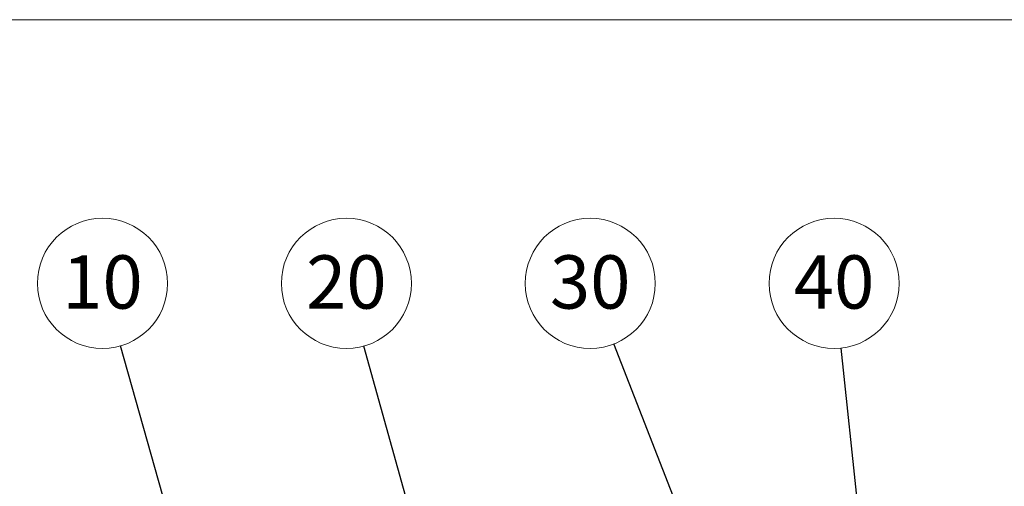
# Paper-space layout 'List2' of a CAD drawing. Units: millimetres. Extents: x 75 to 4381, y 75 to 4667.
# Drawn here: x 859 to 1830, y 2615 to 3075 of the extents above; entities that cross this region are included whole.
import ezdxf

# ---------------------------------------------------------------- set-up
doc = ezdxf.new("R2010")
doc.units = ezdxf.units.MM
doc.styles.add('SLDTEXTSTYLE2', font='TXT', dxfattribs={"width": 0.605})
doc.dimstyles.new('SLDDIMSTYLE5', dxfattribs={"dimtxt": 0.18, "dimasz": 53.34, "dimexe": 0, "dimexo": 0.0625, "dimgap": 0, "dimtad": 0, "dimtih": 1, "dimtoh": 1, "dimdec": 0, "dimrnd": 1e-09, "dimzin": 0, "dimdsep": 46, "dimtxsty": 'Standard', "dimsah": 1, "dimcen": 0.09, "dimadec": 0, "dimazin": 0, "dimtfac": 53.34, "dimtdec": 0, "dimtofl": 0, "dimtmove": 0, "dimatfit": 3, "dimfxl": 1, "dimfrac": 2, "dimtolj": 1, "dimtzin": 0, "dimarcsym": 0})
doc.dimstyles.new('SLDDIMSTYLE6', dxfattribs={"dimtxt": 0.18, "dimasz": 11.43, "dimexe": 0, "dimexo": 0.0625, "dimgap": 0, "dimtad": 0, "dimtih": 1, "dimtoh": 1, "dimdec": 0, "dimrnd": 1e-09, "dimzin": 0, "dimdsep": 46, "dimtxsty": 'Standard', "dimblk1": 'DOT', "dimblk2": 'DOT', "dimsah": 1, "dimcen": 0.09, "dimadec": 0, "dimazin": 0, "dimtfac": 11.43, "dimtdec": 0, "dimtofl": 0, "dimtmove": 0, "dimatfit": 3, "dimldrblk": 'DOT', "dimfxl": 1, "dimfrac": 2, "dimtolj": 1, "dimtzin": 0, "dimarcsym": 0})

# ---------------------------------------------------------------- blocks, each defined once
blk = doc.blocks.new('SW_NOTE_0')
at = {"color": 0, "linetype": 'Continuous', "lineweight": 0, "ltscale": 15}
blk.add_circle((-17.57, 61.7), 64.15, dxfattribs=at)
at = {"color": 0, "linetype": 'Continuous', "lineweight": 0, "ltscale": 15, "insert": (-17.64, 89.3), "char_height": 52.5, "attachment_point": 2, "style": 'SLDTEXTSTYLE2'}
blk.add_mtext('10', dxfattribs=at)
blk = doc.blocks.new('SW_NOTE_0_1')
at = {"color": 0, "linetype": 'Continuous', "lineweight": 0, "ltscale": 15}
blk.add_circle((-6.81, 63.79), 64.15, dxfattribs=at)
at = {"color": 0, "linetype": 'Continuous', "lineweight": 0, "ltscale": 15, "insert": (-6.89, 91.39), "char_height": 52.5, "attachment_point": 2, "style": 'SLDTEXTSTYLE2'}
blk.add_mtext('40', dxfattribs=at)
blk = doc.blocks.new('SW_NOTE_0_5')
at = {"color": 0, "linetype": 'Continuous', "lineweight": 0, "ltscale": 15}
blk.add_circle((-17.21, 61.8), 64.15, dxfattribs=at)
at = {"color": 0, "linetype": 'Continuous', "lineweight": 0, "ltscale": 15, "insert": (-17.28, 89.4), "char_height": 52.5, "attachment_point": 2, "style": 'SLDTEXTSTYLE2'}
blk.add_mtext('20', dxfattribs=at)
blk = doc.blocks.new('SW_NOTE_0_6')
at = {"color": 0, "linetype": 'Continuous', "lineweight": 0, "ltscale": 15}
blk.add_circle((-23.32, 59.76), 64.15, dxfattribs=at)
at = {"color": 0, "linetype": 'Continuous', "lineweight": 0, "ltscale": 15, "insert": (-23.4, 87.36), "char_height": 52.5, "attachment_point": 2, "style": 'SLDTEXTSTYLE2'}
blk.add_mtext('30', dxfattribs=at)
blk = doc.blocks.new('_Dot')
at = {"color": 0, "linetype": 'ByBlock', "lineweight": -2}
blk.add_line((-0.5, 0), (-1, 0), dxfattribs=at)
at = {"color": 0, "linetype": 'ByBlock', "const_width": 0.5}
blk.add_lwpolyline([(-0.25, 0, 1), (0.25, 0, 1)], format="xyb", close=True, dxfattribs=at)

psp = doc.layouts.new('List2')

# ---------------------------------------------------------------- linework, layer by layer
at = {"color": 7, "linetype": 'Continuous', "lineweight": 18, "ltscale": 15}
psp.add_line((75, 3075), (4381.05, 3075), dxfattribs=at)

# ---------------------------------------------------------------- block references
at = {"color": 7, "linetype": 'Continuous', "lineweight": 0, "ltscale": 15}
for name, p in [('SW_NOTE_0', (957.91, 2753.51)), ('SW_NOTE_0_5', (1198.08, 2753.41)), ('SW_NOTE_0_6', (1444.73, 2755.45)), ('SW_NOTE_0_1', (1668.75, 2751.42))]:
    psp.add_blockref(name, p, dxfattribs=at)

# ---------------------------------------------------------------- leaders
for points, dimstyle in [([(1033.93, 2486.52), (957.91, 2753.51)], 'SLDDIMSTYLE5'), ([(1333.33, 2267.59), (1198.08, 2753.41)], 'SLDDIMSTYLE5'), ([(1693.77, 2117.39), (1444.73, 2755.45)], 'SLDDIMSTYLE6'), ([(1748.31, 2006.64), (1668.75, 2751.42)], 'SLDDIMSTYLE5')]:
    psp.add_leader(points, dimstyle=dimstyle, dxfattribs=at)

doc.saveas('drawing.dxf')
